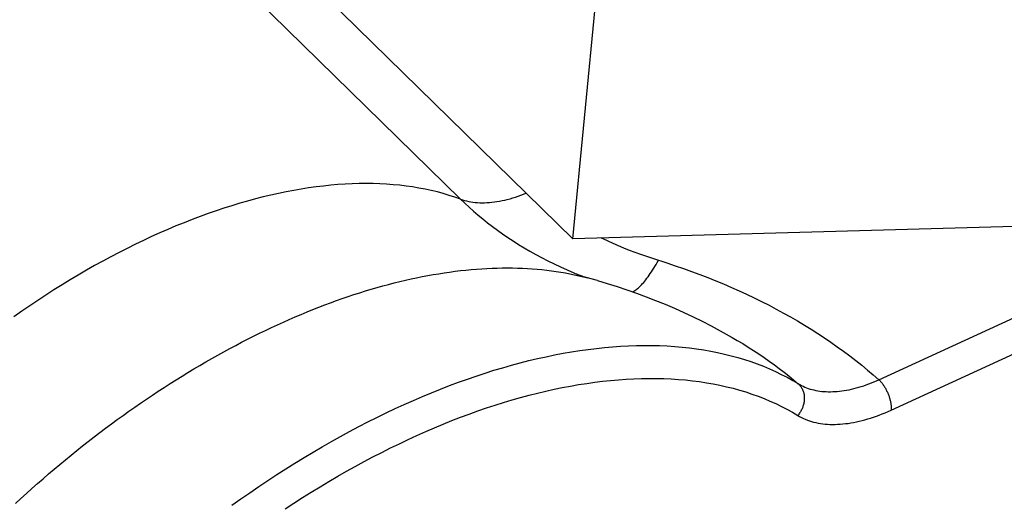
# Model space of a CAD drawing. Units: millimetres. Extents: x 0 to 594, y 0 to 420.
# Drawn here: x 527 to 529, y 115 to 116 of the extents above; entities that cross this region are included whole.
import ezdxf

# ---------------------------------------------------------------- set-up
doc = ezdxf.new("R2010")
doc.units = ezdxf.units.MM
doc.header["$LTSCALE"] = 32.67
doc.layers.get('0').update_dxf_attribs({"linetype": 'CONTINUOUS'})

msp = doc.modelspace()

# ---------------------------------------------------------------- linework, layer by layer
at = {"color": 7, "linetype": 'CONTINUOUS'}
for p, q in [((528.4543, 115.9325), (527.7832, 116.5901)), ((528.4543, 115.9325), (528.5067, 116.4689)), ((529.5733, 115.9634), (528.4543, 115.9325)), ((528.4661, 115.8552), (528.4631, 115.8564)), ((528.4705, 115.8535), (528.4661, 115.8552)), ((528.4744, 115.8521), (528.4705, 115.8535)), ((528.4778, 115.8509), (528.4744, 115.8521)), ((528.4809, 115.8499), (528.4778, 115.8509)), ((528.4836, 115.8491), (528.4809, 115.8499)), ((528.5074, 115.8426), (528.4836, 115.8491)), ((528.5074, 115.8426), (528.5287, 115.8363)), ((528.5287, 115.8363), (528.5498, 115.8297)), ((528.5498, 115.8297), (528.5708, 115.8227)), ((528.5708, 115.8227), (528.5916, 115.8154)), ((528.5916, 115.8154), (528.6123, 115.8077)), ((528.6123, 115.8077), (528.6329, 115.7997)), ((528.6329, 115.7997), (528.6533, 115.7914)), ((528.6533, 115.7914), (528.6736, 115.7827)), ((528.6736, 115.7827), (528.6937, 115.7737)), ((528.6937, 115.7737), (528.7136, 115.7643)), ((528.7136, 115.7643), (528.7333, 115.7547)), ((528.7333, 115.7547), (528.7529, 115.7447)), ((528.7529, 115.7447), (528.7724, 115.7343)), ((528.7724, 115.7343), (528.7916, 115.7237)), ((528.7916, 115.7237), (528.7983, 115.7198))]:
    msp.add_line(p, q, dxfattribs=at)
at = {"color": 9, "linetype": 'CONTINUOUS'}
for p, q in [((527.7714, 116.4506), (528.2127, 116.018)), ((527.8366, 116.0339), (527.8202, 116.0305)), ((527.853, 116.037), (527.8366, 116.0339)), ((527.8691, 116.0398), (527.853, 116.037)), ((527.8852, 116.0423), (527.8691, 116.0398)), ((527.9012, 116.0445), (527.8852, 116.0423)), ((527.917, 116.0464), (527.9012, 116.0445)), ((527.9327, 116.0481), (527.917, 116.0464)), ((527.9483, 116.0494), (527.9327, 116.0481)), ((527.9637, 116.0504), (527.9483, 116.0494)), ((527.979, 116.0511), (527.9637, 116.0504)), ((527.9941, 116.0516), (527.979, 116.0511)), ((528.0091, 116.0517), (527.9941, 116.0516)), ((528.0239, 116.0515), (528.0091, 116.0517)), ((528.0386, 116.0511), (528.0239, 116.0515)), ((528.053, 116.0503), (528.0386, 116.0511)), ((528.0674, 116.0492), (528.053, 116.0503)), ((528.0815, 116.0479), (528.0674, 116.0492)), ((528.0955, 116.0462), (528.0815, 116.0479)), ((528.1093, 116.0443), (528.0955, 116.0462)), ((528.1229, 116.042), (528.1093, 116.0443)), ((528.1363, 116.0395), (528.1229, 116.042)), ((528.1496, 116.0366), (528.1363, 116.0395)), ((528.1626, 116.0335), (528.1496, 116.0366)), ((528.1754, 116.0301), (528.1626, 116.0335)), ((527.7536, 116.014), (527.7367, 116.0092)), ((527.7704, 116.0186), (527.7536, 116.014)), ((527.7871, 116.0228), (527.7704, 116.0186)), ((527.8037, 116.0268), (527.7871, 116.0228)), ((527.8202, 116.0305), (527.8037, 116.0268)), ((528.1881, 116.0263), (528.1754, 116.0301)), ((528.2005, 116.0223), (528.1881, 116.0263)), ((528.2127, 116.018), (528.2005, 116.0223)), ((528.2127, 116.018), (528.2169, 116.0166)), ((528.2127, 116.018), (528.2218, 116.0092)), ((528.2169, 116.0166), (528.2212, 116.0153)), ((528.2212, 116.0153), (528.2256, 116.0141)), ((528.2256, 116.0141), (528.2301, 116.0131)), ((528.2301, 116.0131), (528.2347, 116.0122)), ((528.2347, 116.0122), (528.2394, 116.0115)), ((528.2801, 116.0114), (528.2855, 116.012)), ((528.2855, 116.012), (528.291, 116.0128)), ((528.291, 116.0128), (528.2965, 116.0138)), ((528.2965, 116.0138), (528.3021, 116.0149)), ((528.3021, 116.0149), (528.3077, 116.0161)), ((528.3077, 116.0161), (528.3134, 116.0175)), ((528.3134, 116.0175), (528.3192, 116.0191)), ((528.3192, 116.0191), (528.325, 116.0208)), ((528.325, 116.0208), (528.3308, 116.0226)), ((528.3308, 116.0226), (528.3367, 116.0246)), ((528.3367, 116.0246), (528.3425, 116.0267)), ((528.3425, 116.0267), (528.3485, 116.029)), ((528.3485, 116.029), (528.3536, 116.0311)), ((527.6856, 115.9929), (527.6684, 115.9869)), ((527.7027, 115.9986), (527.6856, 115.9929)), ((527.7198, 116.004), (527.7027, 115.9986)), ((527.7367, 116.0092), (527.7198, 116.004)), ((528.2218, 116.0092), (528.2312, 116.0005)), ((528.2312, 116.0005), (528.2408, 115.992)), ((528.2394, 116.0115), (528.2442, 116.011)), ((528.2408, 115.992), (528.2506, 115.9836)), ((528.2442, 116.011), (528.2491, 116.0106)), ((528.2491, 116.0106), (528.254, 116.0103)), ((528.254, 116.0103), (528.2591, 116.0102)), ((528.2591, 116.0102), (528.2642, 116.0103)), ((528.2642, 116.0103), (528.2694, 116.0105)), ((528.2694, 116.0105), (528.2747, 116.0108)), ((528.2747, 116.0108), (528.2801, 116.0114)), ((527.6339, 115.9741), (527.6166, 115.9673)), ((527.6512, 115.9807), (527.6339, 115.9741)), ((527.6684, 115.9869), (527.6512, 115.9807)), ((528.2506, 115.9836), (528.2607, 115.9753)), ((528.2607, 115.9753), (528.2709, 115.9671)), ((527.5818, 115.9528), (527.5643, 115.9452)), ((527.5992, 115.9602), (527.5818, 115.9528)), ((527.6166, 115.9673), (527.5992, 115.9602)), ((528.2709, 115.9671), (528.2814, 115.9591)), ((528.2814, 115.9591), (528.2921, 115.9511)), ((528.2921, 115.9511), (528.3031, 115.9433)), ((527.5293, 115.9291), (527.5118, 115.9207)), ((527.5468, 115.9373), (527.5293, 115.9291)), ((527.5643, 115.9452), (527.5468, 115.9373)), ((528.3031, 115.9433), (528.3143, 115.9356)), ((528.3143, 115.9356), (528.3258, 115.9281)), ((528.3258, 115.9281), (528.3376, 115.9206)), ((528.5166, 115.9342), (528.5189, 115.933)), ((528.5189, 115.933), (528.5297, 115.928)), ((528.5297, 115.928), (528.5407, 115.923)), ((527.4942, 115.912), (527.4766, 115.9031)), ((527.5118, 115.9207), (527.4942, 115.912)), ((528.3376, 115.9206), (528.3496, 115.9133)), ((528.3496, 115.9133), (528.3619, 115.9061)), ((528.3619, 115.9061), (528.3745, 115.899)), ((528.5407, 115.923), (528.5521, 115.918)), ((528.5521, 115.918), (528.5638, 115.9132)), ((528.5638, 115.9132), (528.5757, 115.9084)), ((528.5757, 115.9084), (528.588, 115.9038)), ((527.4591, 115.8938), (527.4415, 115.8844)), ((527.4766, 115.9031), (527.4591, 115.8938)), ((528.3745, 115.899), (528.3874, 115.8921)), ((528.3874, 115.8921), (528.4006, 115.8852)), ((528.4006, 115.8852), (528.4141, 115.8785)), ((528.588, 115.9038), (528.6004, 115.8992)), ((528.6004, 115.8992), (528.6131, 115.8948)), ((528.6131, 115.8948), (528.626, 115.8905)), ((528.626, 115.8905), (528.6573, 115.8806)), ((528.6366, 115.8818), (528.6392, 115.8863)), ((527.4064, 115.8647), (527.3888, 115.8545)), ((527.4239, 115.8747), (527.4064, 115.8647)), ((527.4415, 115.8844), (527.4239, 115.8747)), ((528.2008, 115.8625), (528.2124, 115.864)), ((528.2124, 115.864), (528.2239, 115.8652)), ((528.2239, 115.8652), (528.2354, 115.8663)), ((528.2354, 115.8663), (528.2468, 115.8673)), ((528.2468, 115.8673), (528.2581, 115.8681)), ((528.2581, 115.8681), (528.2693, 115.8688)), ((528.2693, 115.8688), (528.2805, 115.8693)), ((528.2805, 115.8693), (528.2916, 115.8696)), ((528.2916, 115.8696), (528.3026, 115.8698)), ((528.3026, 115.8698), (528.3136, 115.8699)), ((528.3136, 115.8699), (528.3245, 115.8698)), ((528.3245, 115.8698), (528.3353, 115.8696)), ((528.3353, 115.8696), (528.346, 115.8692)), ((528.346, 115.8692), (528.3566, 115.8687)), ((528.3566, 115.8687), (528.3672, 115.868)), ((528.3672, 115.868), (528.3776, 115.8672)), ((528.3776, 115.8672), (528.388, 115.8662)), ((528.388, 115.8662), (528.3983, 115.8651)), ((528.3983, 115.8651), (528.4085, 115.8638)), ((528.4085, 115.8638), (528.4186, 115.8624)), ((528.4141, 115.8785), (528.4279, 115.8719)), ((528.4279, 115.8719), (528.4421, 115.8655)), ((528.4421, 115.8655), (528.4566, 115.8592)), ((528.624, 115.8613), (528.6265, 115.8651)), ((528.6265, 115.8651), (528.629, 115.8691)), ((528.629, 115.8691), (528.6315, 115.8732)), ((528.6315, 115.8732), (528.634, 115.8774)), ((528.634, 115.8774), (528.6366, 115.8818)), ((528.6573, 115.8806), (528.6752, 115.8746)), ((528.6752, 115.8746), (528.693, 115.8685)), ((528.693, 115.8685), (528.7106, 115.8622)), ((529.1143, 115.6286), (529.6429, 115.8713)), ((527.3713, 115.844), (527.3538, 115.8333)), ((527.3888, 115.8545), (527.3713, 115.844)), ((528.0817, 115.8404), (528.0938, 115.8433)), ((528.0938, 115.8433), (528.1059, 115.846)), ((528.1059, 115.846), (528.118, 115.8486)), ((528.118, 115.8486), (528.13, 115.851)), ((528.13, 115.851), (528.1419, 115.8533)), ((528.1419, 115.8533), (528.1538, 115.8554)), ((528.1538, 115.8554), (528.1656, 115.8574)), ((528.1656, 115.8574), (528.1774, 115.8593)), ((528.1774, 115.8593), (528.1891, 115.861)), ((528.1891, 115.861), (528.2008, 115.8625)), ((528.4186, 115.8624), (528.4286, 115.8608)), ((528.4286, 115.8608), (528.4385, 115.8591)), ((528.4385, 115.8591), (528.4483, 115.8572)), ((528.4483, 115.8572), (528.4581, 115.8552)), ((528.4566, 115.8592), (528.4631, 115.8564)), ((528.4581, 115.8552), (528.4677, 115.8531)), ((528.4677, 115.8531), (528.4773, 115.8507)), ((528.4773, 115.8507), (528.4859, 115.8485)), ((528.6096, 115.8414), (528.6119, 115.8444)), ((528.6119, 115.8444), (528.6143, 115.8474)), ((528.6143, 115.8474), (528.6167, 115.8507)), ((528.6167, 115.8507), (528.6191, 115.8541)), ((528.6191, 115.8541), (528.6215, 115.8576)), ((528.6215, 115.8576), (528.624, 115.8613)), ((528.7106, 115.8622), (528.7281, 115.8557)), ((528.7281, 115.8557), (528.7454, 115.849)), ((528.7454, 115.849), (528.7625, 115.8422)), ((528.7625, 115.8422), (528.7794, 115.8352)), ((527.3363, 115.8224), (527.3189, 115.8112)), ((527.3538, 115.8333), (527.3363, 115.8224)), ((528.0078, 115.8201), (528.0202, 115.8238)), ((528.0202, 115.8238), (528.0326, 115.8274)), ((528.0326, 115.8274), (528.0449, 115.8309)), ((528.0449, 115.8309), (528.0572, 115.8342)), ((528.0572, 115.8342), (528.0694, 115.8374)), ((528.0694, 115.8374), (528.0817, 115.8404)), ((528.5863, 115.8199), (528.5882, 115.821)), ((528.5882, 115.821), (528.5902, 115.8223)), ((528.5902, 115.8223), (528.5922, 115.8238)), ((528.5922, 115.8238), (528.5942, 115.8254)), ((528.5942, 115.8254), (528.5963, 115.8272)), ((528.5963, 115.8272), (528.5984, 115.8292)), ((528.5984, 115.8292), (528.6006, 115.8313)), ((528.6006, 115.8313), (528.6028, 115.8336)), ((528.6028, 115.8336), (528.605, 115.8361)), ((528.605, 115.8361), (528.6073, 115.8387)), ((528.6073, 115.8387), (528.6096, 115.8414)), ((528.7794, 115.8352), (528.7962, 115.8279)), ((528.7962, 115.8279), (528.8128, 115.8205)), ((527.3014, 115.7999), (527.2841, 115.7882)), ((527.3189, 115.8112), (527.3014, 115.7999)), ((527.9452, 115.7992), (527.9578, 115.8037)), ((527.9578, 115.8037), (527.9703, 115.808)), ((527.9703, 115.808), (527.9828, 115.8122)), ((527.9828, 115.8122), (527.9953, 115.8162)), ((527.9953, 115.8162), (528.0078, 115.8201)), ((528.5831, 115.8184), (528.5844, 115.8189)), ((528.5844, 115.8189), (528.5863, 115.8199)), ((528.8128, 115.8205), (528.8292, 115.813)), ((528.8292, 115.813), (528.8455, 115.8052)), ((528.8455, 115.8052), (528.8615, 115.7973)), ((529.1405, 115.5632), (529.6691, 115.8059)), ((527.2841, 115.7882), (527.2668, 115.7764)), ((527.8818, 115.7749), (527.8945, 115.7801)), ((527.8945, 115.7801), (527.9072, 115.7851)), ((527.9072, 115.7851), (527.9199, 115.7899)), ((527.9199, 115.7899), (527.9325, 115.7947)), ((527.9325, 115.7947), (527.9452, 115.7992)), ((528.8615, 115.7973), (528.8774, 115.7893)), ((528.8774, 115.7893), (528.893, 115.781)), ((528.893, 115.781), (528.9085, 115.7726)), ((527.2668, 115.7764), (527.2495, 115.7643)), ((527.8307, 115.753), (527.8435, 115.7587)), ((527.8435, 115.7587), (527.8563, 115.7642)), ((527.8563, 115.7642), (527.8691, 115.7696)), ((527.8691, 115.7696), (527.8818, 115.7749)), ((528.9085, 115.7726), (528.9237, 115.7641)), ((528.9237, 115.7641), (528.9388, 115.7554)), ((527.7922, 115.7351), (527.8051, 115.7412)), ((527.8051, 115.7412), (527.8179, 115.7472)), ((527.8179, 115.7472), (527.8307, 115.753)), ((528.9388, 115.7554), (528.9536, 115.7465)), ((528.9536, 115.7465), (528.9682, 115.7374)), ((528.9682, 115.7374), (528.9827, 115.7283)), ((527.7408, 115.7095), (527.7537, 115.7161)), ((527.7537, 115.7161), (527.7665, 115.7226)), ((527.7665, 115.7226), (527.7794, 115.7289)), ((527.7794, 115.7289), (527.7922, 115.7351)), ((528.7983, 115.7198), (528.809, 115.7136)), ((528.9827, 115.7283), (528.9969, 115.7189)), ((528.9969, 115.7189), (529.0108, 115.7095)), ((527.7022, 115.6889), (527.7151, 115.6959)), ((527.7151, 115.6959), (527.728, 115.7028)), ((527.728, 115.7028), (527.7408, 115.7095)), ((528.4697, 115.6917), (528.4876, 115.6942)), ((528.4876, 115.6942), (528.5053, 115.6964)), ((528.5053, 115.6964), (528.5229, 115.6983)), ((528.5229, 115.6983), (528.5403, 115.6998)), ((528.5403, 115.6998), (528.5576, 115.7011)), ((528.5576, 115.7011), (528.5748, 115.702)), ((528.5748, 115.702), (528.5918, 115.7025)), ((528.5918, 115.7025), (528.6086, 115.7028)), ((528.6086, 115.7028), (528.6252, 115.7027)), ((528.6252, 115.7027), (528.6417, 115.7023)), ((528.6417, 115.7023), (528.658, 115.7016)), ((528.658, 115.7016), (528.6741, 115.7006)), ((528.6741, 115.7006), (528.69, 115.6992)), ((528.69, 115.6992), (528.7058, 115.6975)), ((528.7058, 115.6975), (528.7213, 115.6955)), ((528.7213, 115.6955), (528.7366, 115.6932)), ((528.809, 115.7136), (528.8209, 115.7065)), ((528.8209, 115.7065), (528.8327, 115.6992)), ((528.8327, 115.6992), (528.8443, 115.6918)), ((529.0108, 115.7095), (529.0246, 115.6998)), ((529.0246, 115.6998), (529.0381, 115.6901)), ((527.6636, 115.6672), (527.6765, 115.6746)), ((527.6765, 115.6746), (527.6894, 115.6818)), ((527.6894, 115.6818), (527.7022, 115.6889)), ((528.3599, 115.6699), (528.3785, 115.6743)), ((528.3785, 115.6743), (528.397, 115.6784)), ((528.397, 115.6784), (528.4153, 115.6822)), ((528.4153, 115.6822), (528.4336, 115.6857)), ((528.4336, 115.6857), (528.4517, 115.6889)), ((528.4517, 115.6889), (528.4697, 115.6917)), ((528.7366, 115.6932), (528.7518, 115.6905)), ((528.7518, 115.6905), (528.7667, 115.6875)), ((528.7667, 115.6875), (528.7815, 115.6842)), ((528.7815, 115.6842), (528.796, 115.6806)), ((528.796, 115.6806), (528.8103, 115.6767)), ((528.8103, 115.6767), (528.8243, 115.6724)), ((528.8243, 115.6724), (528.8382, 115.6679)), ((528.8443, 115.6918), (528.8557, 115.6843)), ((528.8557, 115.6843), (528.867, 115.6767)), ((528.867, 115.6767), (528.878, 115.6689)), ((529.0381, 115.6901), (529.0514, 115.6802)), ((529.0514, 115.6802), (529.0645, 115.6701)), ((527.6251, 115.6444), (527.6379, 115.6521)), ((527.6379, 115.6521), (527.6508, 115.6597)), ((527.6508, 115.6597), (527.6636, 115.6672)), ((528.2846, 115.649), (528.3036, 115.6547)), ((528.3036, 115.6547), (528.3225, 115.6601)), ((528.3225, 115.6601), (528.3412, 115.6651)), ((528.3412, 115.6651), (528.3599, 115.6699)), ((528.8382, 115.6679), (528.8518, 115.663)), ((528.8518, 115.663), (528.8652, 115.6578)), ((528.8652, 115.6578), (528.8783, 115.6523)), ((528.878, 115.6689), (528.8889, 115.661)), ((528.8783, 115.6523), (528.8912, 115.6465)), ((528.8889, 115.661), (528.8996, 115.6531)), ((528.8996, 115.6531), (528.9101, 115.645)), ((529.0645, 115.6701), (529.0773, 115.6599)), ((529.0773, 115.6599), (529.0899, 115.6496)), ((527.5995, 115.6286), (527.6123, 115.6365)), ((527.6123, 115.6365), (527.6251, 115.6444)), ((528.208, 115.6232), (528.2273, 115.6301)), ((528.2273, 115.6301), (528.2464, 115.6367)), ((528.2464, 115.6367), (528.2656, 115.643)), ((528.2656, 115.643), (528.2846, 115.649)), ((528.5527, 115.6288), (528.5694, 115.63)), ((528.5694, 115.63), (528.586, 115.6308)), ((528.586, 115.6308), (528.6024, 115.6314)), ((528.6024, 115.6314), (528.6186, 115.6316)), ((528.6186, 115.6316), (528.6347, 115.6316)), ((528.6347, 115.6316), (528.6507, 115.6312)), ((528.6507, 115.6312), (528.6664, 115.6305)), ((528.6664, 115.6305), (528.682, 115.6295)), ((528.8912, 115.6465), (528.9039, 115.6403)), ((528.9039, 115.6403), (528.9163, 115.6339)), ((528.9101, 115.645), (528.9203, 115.6368)), ((528.9163, 115.6339), (528.9284, 115.6272)), ((528.9203, 115.6368), (528.9304, 115.6285)), ((529.0899, 115.6496), (529.1022, 115.6392)), ((529.1022, 115.6392), (529.1143, 115.6286)), ((527.5612, 115.604), (527.5739, 115.6123)), ((527.5739, 115.6123), (527.5867, 115.6205)), ((527.5867, 115.6205), (527.5995, 115.6286)), ((528.1693, 115.6085), (528.1887, 115.616)), ((528.1887, 115.616), (528.208, 115.6232)), ((528.4141, 115.6081), (528.4319, 115.6118)), ((528.4319, 115.6118), (528.4495, 115.6151)), ((528.4495, 115.6151), (528.467, 115.6182)), ((528.467, 115.6182), (528.4844, 115.6209)), ((528.4844, 115.6209), (528.5017, 115.6234)), ((528.5017, 115.6234), (528.5188, 115.6255)), ((528.5188, 115.6255), (528.5358, 115.6273)), ((528.5358, 115.6273), (528.5527, 115.6288)), ((528.682, 115.6295), (528.6974, 115.6282)), ((528.6974, 115.6282), (528.7126, 115.6265)), ((528.7126, 115.6265), (528.7276, 115.6246)), ((528.7276, 115.6246), (528.7425, 115.6223)), ((528.7425, 115.6223), (528.7571, 115.6198)), ((528.7571, 115.6198), (528.7715, 115.6169)), ((528.7715, 115.6169), (528.7858, 115.6137)), ((528.7858, 115.6137), (528.7998, 115.6102)), ((528.7998, 115.6102), (528.8136, 115.6064)), ((528.9284, 115.6272), (528.9437, 115.6181)), ((528.9304, 115.6285), (528.9404, 115.6201)), ((528.9404, 115.6201), (528.9415, 115.619)), ((528.9415, 115.619), (528.9427, 115.6179)), ((528.9427, 115.6179), (528.9438, 115.6167)), ((528.9437, 115.6181), (528.9472, 115.6163)), ((528.9438, 115.6167), (528.9448, 115.6155)), ((528.9448, 115.6155), (528.9458, 115.6142)), ((528.9458, 115.6142), (528.9467, 115.6128)), ((528.9467, 115.6128), (528.9476, 115.6114)), ((528.9472, 115.6163), (528.9508, 115.6145)), ((528.9476, 115.6114), (528.9484, 115.61)), ((528.9484, 115.61), (528.9492, 115.6085)), ((528.9508, 115.6145), (528.9545, 115.6129)), ((528.9545, 115.6129), (528.9582, 115.6114)), ((528.9582, 115.6114), (528.9621, 115.61)), ((528.9621, 115.61), (528.966, 115.6087)), ((528.966, 115.6087), (528.9701, 115.6076)), ((529.055, 115.6084), (529.0602, 115.6096)), ((529.0602, 115.6096), (529.0655, 115.611)), ((529.0655, 115.611), (529.0708, 115.6125)), ((529.0708, 115.6125), (529.0762, 115.6141)), ((529.0762, 115.6141), (529.0816, 115.6158)), ((529.0816, 115.6158), (529.087, 115.6177)), ((529.087, 115.6177), (529.0924, 115.6196)), ((529.0924, 115.6196), (529.0979, 115.6217)), ((529.0979, 115.6217), (529.1033, 115.6239)), ((529.1033, 115.6239), (529.1088, 115.6262)), ((529.1088, 115.6262), (529.1143, 115.6286)), ((529.1143, 115.6286), (529.1155, 115.6275)), ((529.1155, 115.6275), (529.1166, 115.6263)), ((529.1166, 115.6263), (529.1177, 115.625)), ((529.1177, 115.625), (529.1188, 115.6237)), ((529.1188, 115.6237), (529.1199, 115.6224)), ((529.1199, 115.6224), (529.121, 115.621)), ((529.121, 115.621), (529.1221, 115.6196)), ((529.1221, 115.6196), (529.1231, 115.6181)), ((529.1231, 115.6181), (529.1242, 115.6166)), ((529.1242, 115.6166), (529.1252, 115.6151)), ((529.1252, 115.6151), (529.1262, 115.6135)), ((529.1262, 115.6135), (529.1272, 115.6119)), ((529.1272, 115.6119), (529.1281, 115.6103)), ((529.1281, 115.6103), (529.129, 115.6086)), ((529.129, 115.6086), (529.1299, 115.607)), ((527.5358, 115.587), (527.5485, 115.5956)), ((527.5485, 115.5956), (527.5612, 115.604)), ((528.1109, 115.5841), (528.1304, 115.5925)), ((528.1304, 115.5925), (528.1499, 115.6007)), ((528.1499, 115.6007), (528.1693, 115.6085)), ((528.3238, 115.5852), (528.3421, 115.5904)), ((528.3421, 115.5904), (528.3602, 115.5952)), ((528.3602, 115.5952), (528.3783, 115.5998)), ((528.3783, 115.5998), (528.3963, 115.6041)), ((528.3963, 115.6041), (528.4141, 115.6081)), ((528.8136, 115.6064), (528.8272, 115.6023)), ((528.8272, 115.6023), (528.8406, 115.5979)), ((528.8406, 115.5979), (528.8538, 115.5932)), ((528.8538, 115.5932), (528.8667, 115.5881)), ((528.8667, 115.5881), (528.8794, 115.5828)), ((528.9492, 115.6085), (528.9499, 115.607)), ((528.9499, 115.607), (528.9505, 115.6054)), ((528.9505, 115.6054), (528.9511, 115.6038)), ((528.9511, 115.6038), (528.9516, 115.6022)), ((528.9516, 115.6022), (528.9521, 115.6005)), ((528.9521, 115.6005), (528.9525, 115.5988)), ((528.9525, 115.5988), (528.9528, 115.5971)), ((528.9528, 115.5971), (528.9531, 115.5954)), ((528.9531, 115.5954), (528.9533, 115.5936)), ((528.9533, 115.5936), (528.9534, 115.5918)), ((528.9534, 115.5918), (528.9535, 115.59)), ((528.9535, 115.5882), (528.9534, 115.5864)), ((528.9535, 115.59), (528.9535, 115.5882)), ((528.9701, 115.6076), (528.9742, 115.6066)), ((528.9742, 115.6066), (528.9784, 115.6057)), ((528.9784, 115.6057), (528.9827, 115.6049)), ((528.9827, 115.6049), (528.987, 115.6042)), ((528.987, 115.6042), (528.9915, 115.6037)), ((528.9915, 115.6037), (528.996, 115.6033)), ((528.996, 115.6033), (529.0006, 115.6031)), ((529.0006, 115.6031), (529.0052, 115.6029)), ((529.0052, 115.6029), (529.0099, 115.6029)), ((529.0099, 115.6029), (529.0147, 115.603)), ((529.0147, 115.603), (529.0196, 115.6032)), ((529.0196, 115.6032), (529.0245, 115.6036)), ((529.0245, 115.6036), (529.0294, 115.6041)), ((529.0294, 115.6041), (529.0344, 115.6047)), ((529.0344, 115.6047), (529.0395, 115.6054)), ((529.0395, 115.6054), (529.0446, 115.6063)), ((529.0446, 115.6063), (529.0498, 115.6073)), ((529.0498, 115.6073), (529.055, 115.6084)), ((529.1299, 115.607), (529.1308, 115.6053)), ((529.1308, 115.6053), (529.1316, 115.6035)), ((529.1316, 115.6035), (529.1324, 115.6018)), ((529.1324, 115.6018), (529.1332, 115.6001)), ((529.1332, 115.6001), (529.1339, 115.5983)), ((529.1339, 115.5983), (529.1347, 115.5965)), ((529.1347, 115.5965), (529.1353, 115.5947)), ((529.1353, 115.5947), (529.136, 115.593)), ((529.136, 115.593), (529.1366, 115.5912)), ((529.1366, 115.5912), (529.1371, 115.5894)), ((529.1371, 115.5894), (529.1377, 115.5876)), ((529.1377, 115.5876), (529.1381, 115.5859)), ((527.4978, 115.5608), (527.5104, 115.5696)), ((527.5104, 115.5696), (527.5231, 115.5784)), ((527.5231, 115.5784), (527.5358, 115.587)), ((528.0521, 115.5572), (528.0717, 115.5664)), ((528.0717, 115.5664), (528.0913, 115.5754)), ((528.0913, 115.5754), (528.1109, 115.5841)), ((528.25, 115.5614), (528.2686, 115.5678)), ((528.2686, 115.5678), (528.2871, 115.5739)), ((528.2871, 115.5739), (528.3055, 115.5797)), ((528.3055, 115.5797), (528.3238, 115.5852)), ((528.8794, 115.5828), (528.8919, 115.5772)), ((528.8919, 115.5772), (528.9041, 115.5713)), ((528.9041, 115.5713), (528.9161, 115.565)), ((528.9486, 115.5663), (528.9478, 115.5646)), ((528.9493, 115.5681), (528.9486, 115.5663)), ((528.95, 115.5699), (528.9493, 115.5681)), ((528.9506, 115.5717), (528.95, 115.5699)), ((528.9512, 115.5735), (528.9506, 115.5717)), ((528.9517, 115.5753), (528.9512, 115.5735)), ((528.9521, 115.5772), (528.9517, 115.5753)), ((528.9525, 115.579), (528.9521, 115.5772)), ((528.9528, 115.5809), (528.9525, 115.579)), ((528.9531, 115.5827), (528.9528, 115.5809)), ((528.9533, 115.5845), (528.9531, 115.5827)), ((528.9534, 115.5864), (528.9533, 115.5845)), ((529.1381, 115.5859), (529.1386, 115.5841)), ((529.1386, 115.5841), (529.139, 115.5824)), ((529.139, 115.5824), (529.1394, 115.5806)), ((529.1394, 115.5806), (529.1397, 115.5789)), ((529.1397, 115.5789), (529.14, 115.5772)), ((529.14, 115.5772), (529.1402, 115.5755)), ((529.1402, 115.5755), (529.1404, 115.5739)), ((529.1404, 115.5739), (529.1405, 115.5723)), ((529.1405, 115.5723), (529.1406, 115.5707)), ((529.1406, 115.5707), (529.1407, 115.5691)), ((529.1407, 115.5691), (529.1407, 115.5676)), ((529.1407, 115.5676), (529.1407, 115.5661)), ((527.4726, 115.5427), (527.4852, 115.5518)), ((527.4852, 115.5518), (527.4978, 115.5608)), ((528.0128, 115.5377), (528.0325, 115.5476)), ((528.0325, 115.5476), (528.0521, 115.5572)), ((528.194, 115.5405), (528.2127, 115.5477)), ((528.2127, 115.5477), (528.2314, 115.5547)), ((528.2314, 115.5547), (528.25, 115.5614)), ((528.9161, 115.565), (528.9279, 115.5585)), ((528.9279, 115.5585), (528.9394, 115.5517)), ((528.9406, 115.5532), (528.9394, 115.5517)), ((528.9394, 115.5517), (528.9433, 115.5494)), ((528.9418, 115.5547), (528.9406, 115.5532)), ((528.9429, 115.5563), (528.9418, 115.5547)), ((528.944, 115.5579), (528.9429, 115.5563)), ((528.9433, 115.5494), (528.9473, 115.5473)), ((528.945, 115.5595), (528.944, 115.5579)), ((528.946, 115.5612), (528.945, 115.5595)), ((528.9469, 115.5629), (528.946, 115.5612)), ((528.9478, 115.5646), (528.9469, 115.5629)), ((528.9473, 115.5473), (528.9514, 115.5453)), ((528.9514, 115.5453), (528.9556, 115.5435)), ((529.0901, 115.5441), (529.0963, 115.546)), ((529.0963, 115.546), (529.1025, 115.5481)), ((529.1025, 115.5481), (529.1088, 115.5503)), ((529.1088, 115.5503), (529.1151, 115.5526)), ((529.1151, 115.5526), (529.1214, 115.5551)), ((529.1214, 115.5551), (529.1278, 115.5577)), ((529.1278, 115.5577), (529.1341, 115.5604)), ((529.1341, 115.5604), (529.1405, 115.5632)), ((529.1406, 115.5647), (529.1405, 115.5632)), ((529.1407, 115.5661), (529.1406, 115.5647)), ((527.4351, 115.5148), (527.4476, 115.5242)), ((527.4476, 115.5242), (527.4601, 115.5335)), ((527.4601, 115.5335), (527.4726, 115.5427)), ((527.9735, 115.5172), (527.9932, 115.5276)), ((527.9932, 115.5276), (528.0128, 115.5377)), ((528.1375, 115.5169), (528.1564, 115.5251)), ((528.1564, 115.5251), (528.1752, 115.5329)), ((528.1752, 115.5329), (528.194, 115.5405)), ((528.9556, 115.5435), (528.96, 115.5417)), ((528.96, 115.5417), (528.9644, 115.5402)), ((528.9644, 115.5402), (528.969, 115.5387)), ((528.969, 115.5387), (528.9736, 115.5374)), ((528.9736, 115.5374), (528.9784, 115.5363)), ((528.9784, 115.5363), (528.9832, 115.5353)), ((528.9832, 115.5353), (528.9882, 115.5344)), ((528.9882, 115.5344), (528.9932, 115.5337)), ((528.9932, 115.5337), (528.9983, 115.5332)), ((528.9983, 115.5332), (529.0035, 115.5328)), ((529.0035, 115.5328), (529.0088, 115.5325)), ((529.0088, 115.5325), (529.0142, 115.5324)), ((529.0142, 115.5324), (529.0197, 115.5324)), ((529.0197, 115.5324), (529.0252, 115.5326)), ((529.0252, 115.5326), (529.0308, 115.5329)), ((529.0308, 115.5329), (529.0365, 115.5334)), ((529.0365, 115.5334), (529.0422, 115.534)), ((529.0422, 115.534), (529.048, 115.5347)), ((529.048, 115.5347), (529.0539, 115.5356)), ((529.0539, 115.5356), (529.0598, 115.5367)), ((529.0598, 115.5367), (529.0657, 115.5379)), ((529.0657, 115.5379), (529.0718, 115.5392)), ((529.0718, 115.5392), (529.0778, 115.5407)), ((529.0778, 115.5407), (529.084, 115.5423)), ((529.084, 115.5423), (529.0901, 115.5441)), ((527.4103, 115.4957), (527.4227, 115.5053)), ((527.4227, 115.5053), (527.4351, 115.5148)), ((527.9342, 115.4956), (527.9538, 115.5065)), ((527.9538, 115.5065), (527.9735, 115.5172)), ((528.0997, 115.4998), (528.1186, 115.5085)), ((528.1186, 115.5085), (528.1375, 115.5169)), ((527.3856, 115.4762), (527.3979, 115.486)), ((527.3979, 115.486), (527.4103, 115.4957)), ((527.8949, 115.4729), (527.9145, 115.4843)), ((527.9145, 115.4843), (527.9342, 115.4956)), ((528.0428, 115.4721), (528.0618, 115.4816)), ((528.0618, 115.4816), (528.0807, 115.4908)), ((528.0807, 115.4908), (528.0997, 115.4998)), ((527.3611, 115.4563), (527.3734, 115.4663)), ((527.3734, 115.4663), (527.3856, 115.4762)), ((527.8557, 115.4491), (527.8753, 115.4611)), ((527.8753, 115.4611), (527.8949, 115.4729)), ((528.0048, 115.4522), (528.0238, 115.4623)), ((528.0238, 115.4623), (528.0428, 115.4721)), ((527.3368, 115.436), (527.349, 115.4462)), ((527.349, 115.4462), (527.3611, 115.4563)), ((527.8362, 115.4368), (527.8557, 115.4491)), ((527.9667, 115.4313), (527.9857, 115.4419)), ((527.9857, 115.4419), (528.0048, 115.4522)), ((527.3127, 115.4154), (527.3248, 115.4257)), ((527.3248, 115.4257), (527.3368, 115.436)), ((527.7972, 115.4115), (527.8167, 115.4243)), ((527.8167, 115.4243), (527.8362, 115.4368)), ((527.9288, 115.4094), (527.9478, 115.4205)), ((527.9478, 115.4205), (527.9667, 115.4313)), ((527.2889, 115.3944), (527.3008, 115.4049)), ((527.3008, 115.4049), (527.3127, 115.4154)), ((527.7584, 115.3852), (527.7778, 115.3985)), ((527.7778, 115.3985), (527.7972, 115.4115)), ((527.8909, 115.3864), (527.9098, 115.398)), ((527.9098, 115.398), (527.9288, 115.4094)), ((527.2652, 115.373), (527.277, 115.3837)), ((527.277, 115.3837), (527.2889, 115.3944)), ((527.7391, 115.3717), (527.7584, 115.3852)), ((527.872, 115.3745), (527.8909, 115.3864)), ((527.2535, 115.3622), (527.2652, 115.373)), ((527.7198, 115.358), (527.7391, 115.3717)), ((527.8343, 115.3501), (527.8531, 115.3624)), ((527.8531, 115.3624), (527.872, 115.3745))]:
    msp.add_line(p, q, dxfattribs=at)

doc.saveas('drawing.dxf')
